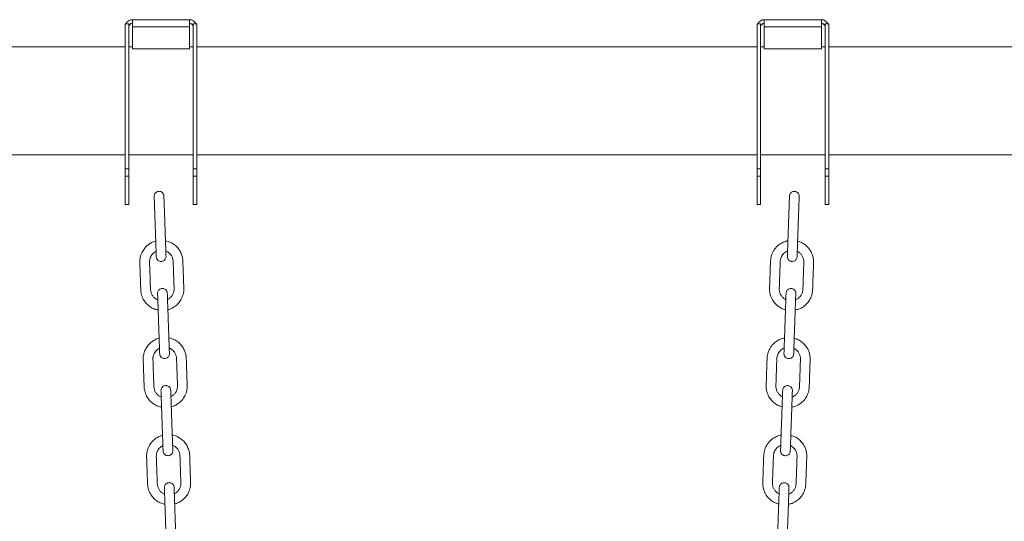
# Model space of a CAD drawing. Units: millimetres. Extents: x -8902 to 16080, y -6929 to 2198.
# Drawn here: x 14455 to 15266, y 1250 to 1663 of the extents above; entities that cross this region are included whole.
import ezdxf

# ---------------------------------------------------------------- set-up
doc = ezdxf.new("R2010")
doc.units = ezdxf.units.MM

msp = doc.modelspace()

# ---------------------------------------------------------------- linework, layer by layer
at = {"color": 7, "linetype": 'Continuous', "lineweight": 15}
for p, q in [((14548.1, 1662.56), (14595.1, 1662.56)), ((14548.1, 1661.75), (14548.1, 1662.56)), ((14548.1, 1661.75), (14548.1, 1656.56)), ((14595.1, 1661.75), (14595.1, 1662.56)), ((14595.1, 1661.75), (14595.1, 1656.56)), ((15068.1, 1662.56), (15115.1, 1662.56)), ((15068.1, 1661.75), (15068.1, 1662.56)), ((15068.1, 1661.75), (15068.1, 1656.56)), ((15115.1, 1661.75), (15115.1, 1662.56)), ((15115.1, 1661.75), (15115.1, 1656.56)), ((14545.1, 1659.18), (14542.1, 1659.18)), ((14542.1, 1659.18), (14542.1, 1539.89)), ((14545.1, 1659.18), (14545.1, 1539.89)), ((14548.1, 1656.56), (14595.1, 1656.56)), ((14548.1, 1638.56), (14548.1, 1656.56)), ((14595.1, 1638.56), (14595.1, 1656.56)), ((14598.1, 1659.18), (14598.1, 1539.89)), ((14598.1, 1659.18), (14601.1, 1659.18)), ((14601.1, 1659.18), (14601.1, 1539.89)), ((15065.1, 1659.18), (15062.1, 1659.18)), ((15062.1, 1659.18), (15062.1, 1539.89)), ((15065.1, 1659.18), (15065.1, 1539.89)), ((15068.1, 1656.56), (15115.1, 1656.56)), ((15068.1, 1638.56), (15068.1, 1656.56)), ((15115.1, 1638.56), (15115.1, 1656.56)), ((15118.1, 1659.18), (15121.1, 1659.18)), ((15118.1, 1659.18), (15118.1, 1539.89)), ((15121.1, 1659.18), (15121.1, 1539.89)), ((14542.1, 1640.3), (12314.6, 1640.3)), ((14548.1, 1640.3), (14545.1, 1640.3)), ((14548.1, 1638.56), (14595.1, 1638.56)), ((14598.1, 1640.3), (14595.1, 1640.3)), ((15062.1, 1640.3), (14601.1, 1640.3)), ((15068.1, 1640.3), (15065.1, 1640.3)), ((15068.1, 1638.56), (15115.1, 1638.56)), ((15118.1, 1640.3), (15115.1, 1640.3)), ((15477.86, 1640.3), (15121.1, 1640.3)), ((12314.6, 1551.3), (14542.1, 1551.3)), ((14545.1, 1551.3), (14598.1, 1551.3)), ((14601.1, 1551.3), (15062.1, 1551.3)), ((15065.1, 1551.3), (15118.1, 1551.3)), ((15121.1, 1551.3), (15493.55, 1551.3)), ((14545.1, 1539.89), (14542.1, 1539.89)), ((14542.1, 1539.89), (14542.1, 1533.68)), ((14545.1, 1539.89), (14545.1, 1533.68)), ((14598.1, 1539.89), (14601.1, 1539.89)), ((14598.1, 1539.89), (14598.1, 1533.68)), ((14601.1, 1539.89), (14601.1, 1533.68)), ((15065.1, 1539.89), (15062.1, 1539.89)), ((15062.1, 1539.89), (15062.1, 1533.68)), ((15065.1, 1539.89), (15065.1, 1533.68)), ((15118.1, 1539.89), (15121.1, 1539.89)), ((15118.1, 1539.89), (15118.1, 1533.68)), ((15121.1, 1539.89), (15121.1, 1533.68)), ((14545.1, 1533.68), (14542.1, 1533.68)), ((14542.1, 1533.68), (14542.1, 1510.3)), ((14545.1, 1533.68), (14545.1, 1510.3)), ((14598.1, 1533.68), (14601.1, 1533.68)), ((14598.1, 1533.68), (14598.1, 1510.3)), ((14601.1, 1533.68), (14601.1, 1510.3)), ((15065.1, 1533.68), (15062.1, 1533.68)), ((15062.1, 1533.68), (15062.1, 1510.3)), ((15065.1, 1533.68), (15065.1, 1510.3)), ((15118.1, 1533.68), (15121.1, 1533.68)), ((15118.1, 1533.68), (15118.1, 1510.3)), ((15121.1, 1533.68), (15121.1, 1510.3)), ((14542.1, 1510.3), (14545.1, 1510.3)), ((14598.1, 1510.3), (14601.1, 1510.3)), ((15062.1, 1510.3), (15065.1, 1510.3)), ((15118.1, 1510.3), (15121.1, 1510.3)), ((15086.37, 1471.73), (15087.23, 1472.07)), ((15083.58, 1391.77), (15084.44, 1392.12)), ((15080.79, 1311.82), (15081.65, 1312.17))]:
    msp.add_line(p, q, dxfattribs=at)
for centre, radius, start, end in [((14548.1, 1656.56), 6, 90, 154.01959), ((14595.1, 1656.56), 6, 25.98041, 90), ((15068.1, 1656.56), 6, 90, 154.01959), ((15115.1, 1656.56), 6, 25.98041, 90), ((14548.1, 1656.56), 3, 90, 180), ((14595.1, 1656.56), 3, 0, 90), ((15068.1, 1656.56), 3, 90, 180), ((15115.1, 1656.56), 3, 0, 90)]:
    msp.add_arc(centre, radius, start, end, dxfattribs=at)
for points, knots in [([(14574.06, 1517.39), (14574.02, 1517.73), (14573.94, 1518.38), (14573.56, 1519.24), (14573.06, 1519.93), (14572.37, 1520.56), (14571.52, 1521.02), (14570.47, 1521.27), (14569.28, 1521.25), (14568.14, 1520.82), (14567.22, 1520.12), (14566.59, 1519.32), (14566.13, 1518.29), (14566.08, 1517.51), (14566.06, 1517.11)], [0, 0, 0, 0, 0.081912, 0.156453, 0.223518, 0.283176, 0.379875, 0.450713, 0.540269, 0.661414, 0.734156, 0.814834, 0.903487, 1, 1, 1, 1]), ([(14566.06, 1517.11), (14566.06, 1517.05), (14566.07, 1516.93), (14566.1, 1516.05), (14566.14, 1514.8), (14566.2, 1513.25), (14566.26, 1511.53), (14566.34, 1509.24), (14566.43, 1506.44), (14566.55, 1503.23), (14566.65, 1500.3), (14566.75, 1497.42), (14566.86, 1494.21), (14566.99, 1490.62), (14567.14, 1486.32), (14567.27, 1482.57), (14567.38, 1479.38), (14567.46, 1477.06), (14567.54, 1474.72), (14567.62, 1472.46), (14567.69, 1470.41), (14567.75, 1468.75), (14567.79, 1467.59), (14567.8, 1467.44), (14567.8, 1467.36)], [0, 0, 0, 0, 0.044522, 0.086543, 0.126065, 0.163082, 0.197597, 0.229606, 0.285979, 0.332634, 0.376478, 0.42049, 0.464666, 0.523831, 0.585368, 0.662422, 0.695891, 0.731849, 0.770306, 0.811258, 0.854703, 0.900646, 0.949077, 1, 1, 1, 1]), ([(14575.79, 1467.64), (14575.79, 1467.7), (14575.79, 1467.81), (14575.76, 1468.69), (14575.71, 1469.95), (14575.66, 1471.5), (14575.6, 1473.22), (14575.52, 1475.5), (14575.42, 1478.31), (14575.31, 1481.52), (14575.21, 1484.45), (14575.11, 1487.32), (14574.99, 1490.53), (14574.87, 1494.12), (14574.72, 1498.43), (14574.59, 1502.17), (14574.48, 1505.37), (14574.39, 1507.68), (14574.31, 1510.02), (14574.23, 1512.29), (14574.16, 1514.34), (14574.1, 1515.99), (14574.06, 1517.16), (14574.06, 1517.31), (14574.06, 1517.39)], [0, 0, 0, 0, 0.044522, 0.086543, 0.126065, 0.163082, 0.197597, 0.229606, 0.285979, 0.332634, 0.376478, 0.42049, 0.464666, 0.523831, 0.585368, 0.662426, 0.695891, 0.731849, 0.770306, 0.811258, 0.854703, 0.900646, 0.949077, 1, 1, 1, 1]), ([(15088.81, 1517.35), (15088.81, 1517.29), (15088.81, 1517.17), (15088.78, 1516.29), (15088.73, 1515.03), (15088.68, 1513.49), (15088.62, 1511.77), (15088.54, 1509.48), (15088.44, 1506.67), (15088.33, 1503.46), (15088.23, 1500.54), (15088.12, 1497.66), (15088.01, 1494.45), (15087.89, 1490.86), (15087.74, 1486.55), (15087.61, 1482.81), (15087.49, 1479.61), (15087.41, 1477.3), (15087.33, 1474.96), (15087.25, 1472.69), (15087.18, 1470.65), (15087.12, 1468.99), (15087.08, 1467.83), (15087.08, 1467.67), (15087.08, 1467.59)], [0, 0, 0, 0, 0.044522, 0.086544, 0.126064, 0.163083, 0.197596, 0.229607, 0.285977, 0.332636, 0.37648, 0.420488, 0.464668, 0.523833, 0.585366, 0.662423, 0.695893, 0.73185, 0.770304, 0.811259, 0.854704, 0.900645, 0.949077, 1, 1, 1, 1]), ([(15096.81, 1517.07), (15096.79, 1517.41), (15096.77, 1518.07), (15096.44, 1518.95), (15095.99, 1519.67), (15095.35, 1520.35), (15094.53, 1520.86), (15093.5, 1521.19), (15092.31, 1521.25), (15091.15, 1520.91), (15090.18, 1520.27), (15089.49, 1519.52), (15088.96, 1518.52), (15088.86, 1517.75), (15088.81, 1517.35)], [0, 0, 0, 0, 0.0819061, 0.1564341, 0.2235194, 0.2831634, 0.3798801, 0.4507032, 0.5402629, 0.6614142, 0.7341696, 0.8148388, 0.903493, 1, 1, 1, 1]), ([(15095.07, 1467.31), (15095.07, 1467.37), (15095.08, 1467.49), (15095.11, 1468.37), (15095.15, 1469.63), (15095.21, 1471.18), (15095.26, 1472.89), (15095.34, 1475.18), (15095.44, 1477.99), (15095.55, 1481.2), (15095.66, 1484.12), (15095.76, 1487), (15095.87, 1490.21), (15096, 1493.8), (15096.15, 1498.11), (15096.28, 1501.85), (15096.39, 1505.05), (15096.47, 1507.36), (15096.55, 1509.7), (15096.63, 1511.97), (15096.7, 1514.01), (15096.76, 1515.67), (15096.8, 1516.83), (15096.8, 1516.99), (15096.81, 1517.07)], [0, 0, 0, 0, 0.044522, 0.086543, 0.126064, 0.163082, 0.197597, 0.229605, 0.285979, 0.332634, 0.376478, 0.42049, 0.46467, 0.523831, 0.585367, 0.662425, 0.695891, 0.731852, 0.770306, 0.811258, 0.854703, 0.900646, 0.949076, 1, 1, 1, 1]), ([(14567.35, 1480.28), (14566.74, 1480.1), (14565.03, 1479.59), (14562.67, 1478.37), (14560.54, 1476.8), (14558.48, 1474.83), (14556.85, 1472.63), (14555.56, 1470.06), (14554.65, 1467.44), (14554.13, 1464.27), (14554.31, 1460.82), (14554.4, 1457.57), (14554.52, 1454.31), (14554.64, 1450.93), (14554.76, 1447.44), (14554.89, 1444.01), (14554.97, 1440.48), (14555.33, 1436.56), (14556.87, 1432.54), (14559.39, 1428.91), (14562.61, 1426.12), (14565.99, 1424.25), (14568.34, 1423.77), (14569.33, 1423.56)], [0, 0, 0, 0, 0.0274, 0.076258, 0.113358, 0.140753, 0.198374, 0.23007, 0.263661, 0.317539, 0.3668, 0.411671, 0.457298, 0.506799, 0.557153, 0.607092, 0.654173, 0.709315, 0.775124, 0.836697, 0.897288, 0.95702, 1, 1, 1, 1]), ([(14580.24, 1478.84), (14579.32, 1479.28), (14577.75, 1480.04), (14576.05, 1480.38), (14575.34, 1480.53)], [0, 0, 0, 0, 0.586143, 1, 1, 1, 1]), ([(14577.32, 1423.86), (14577.87, 1423.98), (14579.74, 1424.37), (14582.58, 1425.99), (14585.72, 1428.56), (14587.81, 1431.36), (14589.12, 1433.99), (14589.9, 1436.26), (14590.39, 1438.72), (14590.48, 1441.35), (14590.34, 1444.03), (14590.26, 1446.74), (14590.16, 1449.44), (14590.07, 1452.12), (14589.97, 1454.8), (14589.89, 1457.3), (14589.81, 1459.66), (14589.71, 1461.97), (14589.68, 1464.66), (14589.19, 1467.71), (14588.01, 1470.94), (14586.12, 1474.01), (14583.54, 1476.81), (14581.35, 1478.15), (14580.24, 1478.84)], [0, 0, 0, 0, 0.025703, 0.088749, 0.148846, 0.213498, 0.248584, 0.285473, 0.324165, 0.364635, 0.407119, 0.448946, 0.490629, 0.532165, 0.573557, 0.615126, 0.648169, 0.683216, 0.72244, 0.772803, 0.825746, 0.881257, 0.939342, 1, 1, 1, 1]), ([(15087.53, 1480.49), (15087.27, 1480.45), (15086.28, 1480.29), (15084.07, 1479.55), (15081.19, 1478.11), (15078.53, 1475.93), (15076.66, 1473.76), (15074.96, 1471.07), (15073.51, 1467.51), (15073.14, 1463.08), (15073.04, 1458.67), (15072.88, 1454.35), (15072.73, 1449.98), (15072.59, 1445.71), (15072.43, 1442.31), (15072.42, 1439.75), (15072.61, 1438.04), (15073, 1436.14), (15073.68, 1434.11), (15074.99, 1431.43), (15077.07, 1428.59), (15080.23, 1425.98), (15083.1, 1424.34), (15084.99, 1423.94), (15085.55, 1423.82)], [0, 0, 0, 0, 0.01123, 0.042796, 0.09976, 0.148644, 0.189435, 0.222213, 0.285422, 0.352016, 0.411672, 0.475248, 0.537887, 0.599167, 0.658991, 0.684173, 0.70892, 0.732913, 0.767472, 0.800331, 0.860856, 0.916946, 0.97575, 1, 1, 1, 1]), ([(15093.54, 1423.52), (15094.55, 1423.73), (15096.93, 1424.22), (15100.34, 1426.14), (15103.57, 1428.97), (15105.65, 1432.01), (15106.85, 1434.76), (15107.61, 1437.32), (15107.89, 1440.12), (15107.95, 1443.09), (15108.09, 1446.9), (15108.26, 1451.62), (15108.44, 1457.08), (15108.61, 1461.12), (15108.66, 1463.9), (15108.5, 1465.58), (15108.11, 1467.66), (15107.3, 1470.12), (15105.85, 1472.85), (15103.82, 1475.46), (15101.15, 1477.73), (15098.33, 1479.41), (15096.33, 1479.93), (15095.52, 1480.14)], [0, 0, 0, 0, 0.04399, 0.104238, 0.165364, 0.22753, 0.260167, 0.294301, 0.34172, 0.38074, 0.42193, 0.505485, 0.58382, 0.65672, 0.678942, 0.703294, 0.728986, 0.770015, 0.814054, 0.861101, 0.911156, 0.964215, 1, 1, 1, 1]), ([(14569.03, 1431.95), (14568.76, 1432.04), (14567.63, 1432.4), (14566.02, 1433.69), (14564.39, 1435.64), (14563.33, 1437.92), (14562.9, 1440.79), (14562.91, 1444.13), (14562.69, 1449.12), (14562.5, 1455.27), (14562.31, 1460.45), (14562.21, 1463.42), (14562.28, 1464.31), (14562.45, 1465.39), (14562.84, 1466.7), (14563.57, 1468.21), (14564.65, 1469.69), (14566.01, 1470.99), (14567.12, 1471.58), (14567.64, 1471.85)], [0, 0, 0, 0, 0.019634, 0.079469, 0.134903, 0.189848, 0.24655, 0.329042, 0.414785, 0.58295, 0.743493, 0.763897, 0.782911, 0.803512, 0.837375, 0.874818, 0.91583, 0.960414, 1, 1, 1, 1]), ([(14567.8, 1467.36), (14567.84, 1467.02), (14567.91, 1466.36), (14568.3, 1465.5), (14568.79, 1464.81), (14569.48, 1464.18), (14570.33, 1463.73), (14571.39, 1463.48), (14572.58, 1463.5), (14573.71, 1463.92), (14574.63, 1464.62), (14575.26, 1465.42), (14575.73, 1466.45), (14575.77, 1467.23), (14575.79, 1467.64)], [0, 0, 0, 0, 0.081912, 0.156453, 0.223518, 0.283176, 0.379875, 0.450713, 0.540269, 0.661414, 0.734156, 0.814834, 0.903487, 1, 1, 1, 1]), ([(14575.64, 1472.1), (14575.82, 1472.04), (14576.76, 1471.77), (14578.06, 1470.8), (14579.37, 1469.53), (14580.21, 1468.35), (14580.99, 1466.9), (14581.67, 1464.79), (14581.71, 1461.72), (14581.86, 1458.21), (14581.98, 1454.41), (14582.16, 1449.32), (14582.31, 1445.09), (14582.42, 1441.79), (14582.47, 1440.73), (14582.37, 1439.22), (14581.88, 1437.25), (14580.64, 1435.05), (14579.02, 1433.27), (14577.67, 1432.54), (14577.03, 1432.19)], [0, 0, 0, 0, 0.012978, 0.065254, 0.106272, 0.136178, 0.162496, 0.216864, 0.283805, 0.367657, 0.453935, 0.53993, 0.710623, 0.738901, 0.762364, 0.782319, 0.840755, 0.897039, 0.951246, 1, 1, 1, 1]), ([(15085.84, 1432.16), (15085.68, 1432.22), (15084.74, 1432.56), (15083.34, 1433.77), (15081.76, 1435.66), (15080.9, 1437.58), (15080.51, 1439.25), (15080.38, 1440.65), (15080.47, 1442.24), (15080.55, 1445.02), (15080.7, 1448.86), (15080.86, 1453.69), (15081, 1457.55), (15081.1, 1460.51), (15081.18, 1462.48), (15081.22, 1464.36), (15081.61, 1466.08), (15082.28, 1467.72), (15083.31, 1469.27), (15084.66, 1470.68), (15085.79, 1471.37), (15086.37, 1471.73)], [0, 0, 0, 0, 0.011766, 0.068106, 0.123539, 0.181118, 0.21078, 0.240911, 0.277806, 0.3201, 0.431811, 0.541997, 0.652434, 0.697702, 0.745902, 0.788109, 0.826357, 0.866671, 0.909049, 0.953493, 1, 1, 1, 1]), ([(15087.08, 1467.59), (15087.09, 1467.25), (15087.12, 1466.59), (15087.44, 1465.71), (15087.89, 1464.99), (15088.54, 1464.31), (15089.35, 1463.8), (15090.38, 1463.47), (15091.57, 1463.41), (15092.74, 1463.75), (15093.7, 1464.39), (15094.39, 1465.14), (15094.92, 1466.14), (15095.02, 1466.91), (15095.07, 1467.31)], [0, 0, 0, 0, 0.081905, 0.15645, 0.223534, 0.283178, 0.379883, 0.450705, 0.540264, 0.661413, 0.734157, 0.814839, 0.903476, 1, 1, 1, 1]), ([(15095.23, 1471.79), (15095.38, 1471.73), (15096.08, 1471.47), (15096.99, 1470.76), (15097.99, 1469.85), (15099.01, 1468.63), (15100.03, 1466.83), (15100.66, 1464.51), (15100.63, 1462), (15100.52, 1459.42), (15100.42, 1456.6), (15100.32, 1453.71), (15100.22, 1450.74), (15100.11, 1447.71), (15100.01, 1444.7), (15099.9, 1441.91), (15099.86, 1439.28), (15099.17, 1436.92), (15097.9, 1434.79), (15096.13, 1432.97), (15094.6, 1432.21), (15093.83, 1431.84)], [0, 0, 0, 0, 0.011287, 0.05019, 0.076405, 0.102493, 0.156756, 0.213924, 0.262004, 0.325037, 0.388305, 0.451814, 0.519822, 0.588096, 0.656162, 0.722617, 0.776613, 0.832102, 0.885938, 0.942458, 1, 1, 1, 1]), ([(14576.85, 1437.44), (14576.81, 1437.78), (14576.74, 1438.43), (14576.35, 1439.29), (14575.85, 1439.98), (14575.16, 1440.61), (14574.31, 1441.06), (14573.26, 1441.32), (14572.07, 1441.3), (14570.93, 1440.87), (14570.01, 1440.17), (14569.38, 1439.37), (14568.92, 1438.34), (14568.88, 1437.56), (14568.85, 1437.16)], [0, 0, 0, 0, 0.081891, 0.156441, 0.223507, 0.283152, 0.379869, 0.45069, 0.540247, 0.661412, 0.734155, 0.814823, 0.903467, 1, 1, 1, 1]), ([(14568.85, 1437.16), (14568.85, 1437.1), (14568.86, 1436.98), (14568.89, 1436.1), (14568.93, 1434.84), (14568.99, 1433.3), (14569.05, 1431.58), (14569.13, 1429.29), (14569.23, 1426.48), (14569.34, 1423.27), (14569.44, 1420.35), (14569.54, 1417.47), (14569.65, 1414.26), (14569.78, 1410.67), (14569.93, 1406.37), (14570.06, 1402.62), (14570.17, 1399.43), (14570.25, 1397.11), (14570.33, 1394.77), (14570.41, 1392.51), (14570.48, 1390.46), (14570.54, 1388.8), (14570.58, 1387.64), (14570.59, 1387.48), (14570.59, 1387.41)], [0, 0, 0, 0, 0.044522, 0.086543, 0.126063, 0.163083, 0.197598, 0.229607, 0.285979, 0.332634, 0.376479, 0.420491, 0.464667, 0.523832, 0.585368, 0.662423, 0.695892, 0.731849, 0.770306, 0.811258, 0.854704, 0.900644, 0.949077, 1, 1, 1, 1]), ([(14578.58, 1387.69), (14578.58, 1387.75), (14578.58, 1387.86), (14578.55, 1388.74), (14578.5, 1390), (14578.45, 1391.55), (14578.39, 1393.26), (14578.31, 1395.55), (14578.21, 1398.36), (14578.1, 1401.57), (14578, 1404.49), (14577.9, 1407.37), (14577.79, 1410.58), (14577.66, 1414.17), (14577.51, 1418.48), (14577.38, 1422.22), (14577.27, 1425.42), (14577.19, 1427.73), (14577.1, 1430.07), (14577.03, 1432.34), (14576.95, 1434.38), (14576.9, 1436.04), (14576.86, 1437.21), (14576.85, 1437.36), (14576.85, 1437.44)], [0, 0, 0, 0, 0.044522, 0.086543, 0.126065, 0.163082, 0.197597, 0.229606, 0.285979, 0.332634, 0.376478, 0.42049, 0.464666, 0.523831, 0.585367, 0.662425, 0.695891, 0.731848, 0.770305, 0.811257, 0.854703, 0.900645, 0.949076, 1, 1, 1, 1]), ([(15086.02, 1437.39), (15086.02, 1437.33), (15086.01, 1437.22), (15085.98, 1436.34), (15085.94, 1435.08), (15085.89, 1433.53), (15085.83, 1431.82), (15085.75, 1429.53), (15085.65, 1426.72), (15085.54, 1423.51), (15085.43, 1420.59), (15085.33, 1417.71), (15085.22, 1414.5), (15085.1, 1410.91), (15084.95, 1406.6), (15084.81, 1402.86), (15084.7, 1399.66), (15084.62, 1397.35), (15084.54, 1395.01), (15084.46, 1392.74), (15084.39, 1390.7), (15084.33, 1389.04), (15084.29, 1387.87), (15084.29, 1387.72), (15084.28, 1387.64)], [0, 0, 0, 0, 0.044522, 0.086544, 0.126064, 0.163084, 0.197596, 0.229608, 0.285977, 0.332632, 0.376477, 0.420489, 0.464669, 0.523833, 0.585366, 0.662424, 0.69589, 0.731851, 0.770304, 0.81126, 0.854704, 0.900646, 0.949076, 1, 1, 1, 1]), ([(15094.02, 1437.12), (15094, 1437.46), (15093.97, 1438.11), (15093.65, 1439), (15093.2, 1439.72), (15092.55, 1440.4), (15091.74, 1440.91), (15090.71, 1441.24), (15089.52, 1441.3), (15088.35, 1440.96), (15087.39, 1440.32), (15086.7, 1439.57), (15086.17, 1438.57), (15086.07, 1437.8), (15086.02, 1437.39)], [0, 0, 0, 0, 0.0819051, 0.1564565, 0.2235147, 0.2831717, 0.3798771, 0.4507175, 0.540257, 0.6614251, 0.7341636, 0.8148447, 0.9034978, 1, 1, 1, 1]), ([(15092.28, 1387.36), (15092.28, 1387.42), (15092.28, 1387.54), (15092.32, 1388.42), (15092.36, 1389.68), (15092.41, 1391.22), (15092.47, 1392.94), (15092.55, 1395.23), (15092.65, 1398.04), (15092.76, 1401.25), (15092.87, 1404.17), (15092.97, 1407.05), (15093.08, 1410.26), (15093.2, 1413.85), (15093.35, 1418.16), (15093.48, 1421.9), (15093.6, 1425.1), (15093.68, 1427.41), (15093.76, 1429.75), (15093.84, 1432.01), (15093.91, 1434.06), (15093.97, 1435.72), (15094.01, 1436.88), (15094.01, 1437.04), (15094.02, 1437.12)], [0, 0, 0, 0, 0.0445217, 0.0865427, 0.1260644, 0.163082, 0.1975971, 0.2296055, 0.2859785, 0.3326336, 0.3764778, 0.4204899, 0.4646699, 0.5238308, 0.5853675, 0.6624252, 0.6958912, 0.7318521, 0.7703055, 0.8112576, 0.8547025, 0.9006456, 0.9490763, 1, 1, 1, 1]), ([(14570.14, 1400.33), (14569.53, 1400.15), (14567.83, 1399.64), (14565.46, 1398.42), (14563.33, 1396.85), (14561.27, 1394.88), (14559.64, 1392.68), (14558.36, 1390.11), (14557.44, 1387.49), (14556.92, 1384.32), (14557.1, 1380.87), (14557.2, 1377.62), (14557.31, 1374.36), (14557.43, 1370.98), (14557.55, 1367.49), (14557.68, 1364.06), (14557.76, 1360.53), (14558.12, 1356.61), (14559.66, 1352.59), (14562.18, 1348.96), (14565.41, 1346.17), (14568.78, 1344.3), (14571.14, 1343.81), (14572.12, 1343.61)], [0, 0, 0, 0, 0.0274, 0.076258, 0.113358, 0.140753, 0.198373, 0.23007, 0.26366, 0.317539, 0.366799, 0.411671, 0.457297, 0.506798, 0.557153, 0.607091, 0.654173, 0.709314, 0.775123, 0.836695, 0.897288, 0.957017, 1, 1, 1, 1]), ([(14583.03, 1398.89), (14582.11, 1399.33), (14580.54, 1400.09), (14578.84, 1400.43), (14578.13, 1400.57)], [0, 0, 0, 0, 0.586143, 1, 1, 1, 1]), ([(14580.11, 1343.91), (14580.66, 1344.03), (14582.53, 1344.42), (14585.38, 1346.04), (14588.51, 1348.61), (14590.6, 1351.4), (14591.92, 1354.04), (14592.69, 1356.31), (14593.18, 1358.77), (14593.28, 1361.4), (14593.13, 1364.08), (14593.05, 1366.79), (14592.95, 1369.49), (14592.86, 1372.17), (14592.77, 1374.85), (14592.68, 1377.35), (14592.6, 1379.71), (14592.5, 1382.02), (14592.47, 1384.71), (14591.98, 1387.76), (14590.8, 1390.99), (14588.91, 1394.06), (14586.34, 1396.86), (14584.15, 1398.2), (14583.03, 1398.89)], [0, 0, 0, 0, 0.0257, 0.088746, 0.148843, 0.213495, 0.248581, 0.28547, 0.324163, 0.364633, 0.407117, 0.448944, 0.490627, 0.532163, 0.573555, 0.615124, 0.648167, 0.683214, 0.722438, 0.772801, 0.825743, 0.881256, 0.939339, 1, 1, 1, 1]), ([(15084.73, 1400.54), (15084.48, 1400.5), (15083.49, 1400.34), (15081.28, 1399.6), (15078.4, 1398.16), (15075.74, 1395.98), (15073.87, 1393.81), (15072.16, 1391.12), (15070.72, 1387.56), (15070.35, 1383.13), (15070.25, 1378.72), (15070.09, 1374.39), (15069.93, 1370.03), (15069.8, 1365.76), (15069.64, 1362.36), (15069.62, 1359.8), (15069.82, 1358.09), (15070.21, 1356.19), (15070.89, 1354.16), (15072.19, 1351.48), (15074.28, 1348.64), (15077.44, 1346.03), (15080.3, 1344.39), (15082.2, 1343.99), (15082.75, 1343.87)], [0, 0, 0, 0, 0.01123, 0.042798, 0.099763, 0.148645, 0.189435, 0.222215, 0.285423, 0.352016, 0.411673, 0.475248, 0.537887, 0.599163, 0.658991, 0.684173, 0.70892, 0.73291, 0.767468, 0.800332, 0.860856, 0.916946, 0.975746, 1, 1, 1, 1]), ([(15090.75, 1343.57), (15091.76, 1343.78), (15094.14, 1344.27), (15097.55, 1346.18), (15100.78, 1349.02), (15102.85, 1352.05), (15104.06, 1354.81), (15104.82, 1357.37), (15105.1, 1360.17), (15105.16, 1363.14), (15105.3, 1366.95), (15105.46, 1371.67), (15105.64, 1377.13), (15105.82, 1381.16), (15105.87, 1383.95), (15105.71, 1385.62), (15105.32, 1387.71), (15104.51, 1390.17), (15103.06, 1392.9), (15101.03, 1395.5), (15098.36, 1397.78), (15095.54, 1399.45), (15093.53, 1399.98), (15092.73, 1400.19)], [0, 0, 0, 0, 0.04399, 0.104238, 0.165361, 0.22753, 0.260166, 0.2943, 0.341719, 0.38074, 0.42193, 0.505485, 0.583819, 0.65672, 0.678942, 0.703295, 0.728989, 0.770016, 0.814054, 0.861101, 0.911155, 0.964215, 1, 1, 1, 1]), ([(14571.83, 1352), (14571.55, 1352.09), (14570.42, 1352.45), (14568.81, 1353.74), (14567.19, 1355.68), (14566.12, 1357.97), (14565.7, 1360.84), (14565.7, 1364.18), (14565.48, 1369.17), (14565.29, 1375.32), (14565.1, 1380.5), (14565, 1383.47), (14565.07, 1384.36), (14565.24, 1385.44), (14565.63, 1386.75), (14566.36, 1388.26), (14567.44, 1389.74), (14568.81, 1391.04), (14569.91, 1391.63), (14570.43, 1391.9)], [0, 0, 0, 0, 0.019634, 0.079475, 0.134906, 0.189851, 0.246557, 0.329043, 0.414786, 0.58295, 0.743491, 0.763895, 0.782909, 0.80351, 0.837373, 0.874815, 0.91583, 0.96041, 1, 1, 1, 1]), ([(14570.59, 1387.41), (14570.63, 1387.06), (14570.7, 1386.41), (14571.09, 1385.55), (14571.58, 1384.86), (14572.28, 1384.23), (14573.13, 1383.78), (14574.18, 1383.52), (14575.37, 1383.55), (14576.51, 1383.97), (14577.43, 1384.67), (14578.06, 1385.47), (14578.52, 1386.5), (14578.56, 1387.28), (14578.58, 1387.69)], [0, 0, 0, 0, 0.081912, 0.156453, 0.223529, 0.283173, 0.379872, 0.45071, 0.540266, 0.661411, 0.734168, 0.814834, 0.903487, 1, 1, 1, 1]), ([(14578.43, 1392.15), (14578.61, 1392.09), (14579.55, 1391.82), (14580.85, 1390.85), (14582.16, 1389.58), (14583, 1388.4), (14583.78, 1386.95), (14584.47, 1384.83), (14584.5, 1381.77), (14584.65, 1378.26), (14584.77, 1374.46), (14584.95, 1369.37), (14585.1, 1365.14), (14585.21, 1361.84), (14585.26, 1360.78), (14585.16, 1359.27), (14584.67, 1357.3), (14583.43, 1355.09), (14581.81, 1353.32), (14580.46, 1352.58), (14579.82, 1352.24)], [0, 0, 0, 0, 0.012983, 0.065254, 0.106277, 0.136179, 0.162498, 0.216866, 0.283806, 0.367659, 0.453937, 0.539932, 0.710625, 0.738903, 0.762367, 0.782322, 0.840752, 0.897043, 0.951251, 1, 1, 1, 1]), ([(15083.05, 1352.21), (15082.88, 1352.27), (15081.95, 1352.61), (15080.55, 1353.82), (15078.97, 1355.71), (15078.11, 1357.63), (15077.72, 1359.3), (15077.59, 1360.7), (15077.68, 1362.29), (15077.76, 1365.07), (15077.9, 1368.91), (15078.07, 1373.74), (15078.21, 1377.6), (15078.31, 1380.56), (15078.38, 1382.53), (15078.43, 1384.41), (15078.81, 1386.13), (15079.49, 1387.77), (15080.51, 1389.32), (15081.87, 1390.73), (15083, 1391.42), (15083.58, 1391.77)], [0, 0, 0, 0, 0.011771, 0.068111, 0.12354, 0.181119, 0.210782, 0.240918, 0.277813, 0.320101, 0.431812, 0.541997, 0.652433, 0.697707, 0.745901, 0.788107, 0.826356, 0.866673, 0.909053, 0.953493, 1, 1, 1, 1]), ([(15084.28, 1387.64), (15084.3, 1387.3), (15084.33, 1386.64), (15084.65, 1385.76), (15085.1, 1385.04), (15085.74, 1384.36), (15086.56, 1383.85), (15087.59, 1383.52), (15088.78, 1383.46), (15089.94, 1383.8), (15090.91, 1384.44), (15091.6, 1385.19), (15092.13, 1386.19), (15092.23, 1386.96), (15092.28, 1387.36)], [0, 0, 0, 0, 0.0819043, 0.1564488, 0.2235226, 0.2831653, 0.3798698, 0.4507096, 0.5402673, 0.6614161, 0.7341594, 0.8148409, 0.9034763, 1, 1, 1, 1]), ([(15092.43, 1391.84), (15092.59, 1391.78), (15093.29, 1391.52), (15094.2, 1390.8), (15095.2, 1389.89), (15096.22, 1388.68), (15097.23, 1386.88), (15097.87, 1384.56), (15097.83, 1382.05), (15097.73, 1379.47), (15097.63, 1376.65), (15097.53, 1373.76), (15097.43, 1370.79), (15097.32, 1367.76), (15097.22, 1364.75), (15097.11, 1361.95), (15097.06, 1359.33), (15096.37, 1356.97), (15095.11, 1354.84), (15093.34, 1353.02), (15091.81, 1352.26), (15091.04, 1351.88)], [0, 0, 0, 0, 0.011288, 0.05019, 0.076405, 0.102494, 0.156756, 0.213925, 0.262004, 0.325038, 0.388306, 0.451816, 0.519823, 0.588098, 0.656164, 0.722619, 0.776615, 0.832105, 0.885941, 0.942461, 1, 1, 1, 1]), ([(14579.64, 1357.49), (14579.6, 1357.83), (14579.53, 1358.48), (14579.14, 1359.34), (14578.65, 1360.03), (14577.95, 1360.66), (14577.1, 1361.11), (14576.05, 1361.37), (14574.86, 1361.34), (14573.72, 1360.92), (14572.8, 1360.22), (14572.17, 1359.42), (14571.71, 1358.39), (14571.67, 1357.61), (14571.64, 1357.21)], [0, 0, 0, 0, 0.081914, 0.156447, 0.223529, 0.283174, 0.379866, 0.450706, 0.540264, 0.661405, 0.734164, 0.814848, 0.903485, 1, 1, 1, 1]), ([(15091.22, 1357.16), (15091.21, 1357.51), (15091.18, 1358.16), (15090.85, 1359.05), (15090.41, 1359.77), (15089.76, 1360.45), (15088.95, 1360.96), (15087.92, 1361.29), (15086.73, 1361.35), (15085.56, 1361), (15084.6, 1360.37), (15083.91, 1359.62), (15083.38, 1358.62), (15083.28, 1357.85), (15083.23, 1357.44)], [0, 0, 0, 0, 0.081905, 0.15645, 0.223524, 0.28318, 0.379869, 0.450709, 0.540267, 0.661416, 0.73416, 0.814842, 0.903495, 1, 1, 1, 1]), ([(14571.64, 1357.21), (14571.65, 1357.15), (14571.65, 1357.03), (14571.68, 1356.15), (14571.73, 1354.89), (14571.78, 1353.35), (14571.84, 1351.63), (14571.92, 1349.34), (14572.02, 1346.53), (14572.13, 1343.32), (14572.23, 1340.4), (14572.33, 1337.52), (14572.44, 1334.31), (14572.57, 1330.72), (14572.72, 1326.41), (14572.85, 1322.67), (14572.96, 1319.47), (14573.04, 1317.16), (14573.12, 1314.82), (14573.2, 1312.56), (14573.28, 1310.51), (14573.33, 1308.85), (14573.37, 1307.69), (14573.38, 1307.53), (14573.38, 1307.45)], [0, 0, 0, 0, 0.044522, 0.086544, 0.126063, 0.163083, 0.197595, 0.229607, 0.285976, 0.332633, 0.376478, 0.42049, 0.464668, 0.523832, 0.585367, 0.662423, 0.695891, 0.73185, 0.770305, 0.811257, 0.854704, 0.900645, 0.949076, 1, 1, 1, 1]), ([(14581.38, 1307.73), (14581.37, 1307.79), (14581.37, 1307.91), (14581.34, 1308.79), (14581.3, 1310.05), (14581.24, 1311.59), (14581.18, 1313.31), (14581.1, 1315.6), (14581, 1318.41), (14580.89, 1321.62), (14580.79, 1324.54), (14580.69, 1327.42), (14580.58, 1330.63), (14580.45, 1334.22), (14580.3, 1338.53), (14580.17, 1342.27), (14580.06, 1345.47), (14579.98, 1347.78), (14579.9, 1350.12), (14579.82, 1352.38), (14579.75, 1354.43), (14579.69, 1356.09), (14579.65, 1357.25), (14579.64, 1357.41), (14579.64, 1357.49)], [0, 0, 0, 0, 0.044522, 0.086544, 0.126065, 0.163083, 0.197597, 0.229607, 0.285978, 0.332633, 0.376477, 0.420489, 0.464668, 0.523832, 0.585367, 0.662423, 0.695891, 0.731852, 0.770305, 0.811257, 0.854702, 0.900645, 0.949076, 1, 1, 1, 1]), ([(15083.23, 1357.44), (15083.23, 1357.38), (15083.22, 1357.27), (15083.19, 1356.39), (15083.15, 1355.13), (15083.09, 1353.58), (15083.03, 1351.86), (15082.95, 1349.58), (15082.86, 1346.77), (15082.74, 1343.56), (15082.64, 1340.63), (15082.54, 1337.76), (15082.43, 1334.55), (15082.3, 1330.96), (15082.15, 1326.65), (15082.02, 1322.91), (15081.91, 1319.71), (15081.83, 1317.4), (15081.75, 1315.06), (15081.67, 1312.79), (15081.6, 1310.74), (15081.54, 1309.09), (15081.5, 1307.92), (15081.49, 1307.77), (15081.49, 1307.69)], [0, 0, 0, 0, 0.044522, 0.086544, 0.126064, 0.163084, 0.197596, 0.229608, 0.285977, 0.332634, 0.376478, 0.420489, 0.464667, 0.523831, 0.585366, 0.662424, 0.695892, 0.731851, 0.770306, 0.811258, 0.854703, 0.900645, 0.949076, 1, 1, 1, 1]), ([(15089.49, 1307.41), (15089.49, 1307.47), (15089.49, 1307.59), (15089.52, 1308.47), (15089.57, 1309.73), (15089.62, 1311.27), (15089.68, 1312.99), (15089.76, 1315.28), (15089.86, 1318.09), (15089.97, 1321.29), (15090.07, 1324.22), (15090.17, 1327.1), (15090.29, 1330.31), (15090.41, 1333.9), (15090.56, 1338.2), (15090.69, 1341.95), (15090.8, 1345.14), (15090.88, 1347.46), (15090.97, 1349.8), (15091.05, 1352.06), (15091.12, 1354.11), (15091.17, 1355.77), (15091.22, 1356.93), (15091.22, 1357.09), (15091.22, 1357.16)], [0, 0, 0, 0, 0.044522, 0.086543, 0.126064, 0.163083, 0.197597, 0.229607, 0.285978, 0.332635, 0.376479, 0.420489, 0.464667, 0.523832, 0.585367, 0.662425, 0.695892, 0.731852, 0.770305, 0.811257, 0.854705, 0.900646, 0.949076, 1, 1, 1, 1]), ([(14572.93, 1320.38), (14572.32, 1320.2), (14570.62, 1319.69), (14568.25, 1318.47), (14566.12, 1316.9), (14564.06, 1314.93), (14562.43, 1312.73), (14561.15, 1310.16), (14560.24, 1307.53), (14559.71, 1304.36), (14559.89, 1300.92), (14559.99, 1297.67), (14560.11, 1294.41), (14560.22, 1291.02), (14560.34, 1287.54), (14560.48, 1284.11), (14560.55, 1280.57), (14560.91, 1276.66), (14562.45, 1272.64), (14564.97, 1269.01), (14568.2, 1266.22), (14571.58, 1264.35), (14573.93, 1263.86), (14574.91, 1263.66)], [0, 0, 0, 0, 0.027399, 0.076255, 0.113356, 0.140751, 0.19837, 0.230067, 0.263657, 0.31754, 0.366797, 0.41167, 0.457297, 0.506796, 0.557155, 0.607091, 0.654172, 0.709315, 0.775124, 0.836695, 0.897287, 0.957017, 1, 1, 1, 1]), ([(14585.82, 1318.94), (14584.9, 1319.38), (14583.33, 1320.14), (14581.63, 1320.48), (14580.93, 1320.62)], [0, 0, 0, 0, 0.586119, 1, 1, 1, 1]), ([(14582.91, 1263.96), (14583.45, 1264.08), (14585.33, 1264.47), (14588.17, 1266.09), (14591.31, 1268.66), (14593.39, 1271.45), (14594.71, 1274.09), (14595.48, 1276.35), (14595.97, 1278.82), (14596.07, 1281.44), (14595.92, 1284.13), (14595.84, 1286.84), (14595.74, 1289.53), (14595.65, 1292.22), (14595.56, 1294.9), (14595.47, 1297.4), (14595.39, 1299.76), (14595.3, 1302.07), (14595.26, 1304.75), (14594.78, 1307.81), (14593.59, 1311.04), (14591.7, 1314.11), (14589.13, 1316.91), (14586.94, 1318.25), (14585.82, 1318.94)], [0, 0, 0, 0, 0.025699, 0.088746, 0.148845, 0.213494, 0.248582, 0.28547, 0.324162, 0.364634, 0.407117, 0.448945, 0.490626, 0.532162, 0.573553, 0.615122, 0.648165, 0.683213, 0.722435, 0.7728, 0.82574, 0.881253, 0.939339, 1, 1, 1, 1]), ([(15081.94, 1320.59), (15081.68, 1320.55), (15080.7, 1320.39), (15078.48, 1319.65), (15075.61, 1318.2), (15072.95, 1316.03), (15071.08, 1313.86), (15069.37, 1311.17), (15067.93, 1307.61), (15067.56, 1303.18), (15067.46, 1298.77), (15067.29, 1294.44), (15067.14, 1290.08), (15067.01, 1285.81), (15066.84, 1282.41), (15066.83, 1279.85), (15067.03, 1278.14), (15067.42, 1276.23), (15068.09, 1274.21), (15069.4, 1271.53), (15071.49, 1268.69), (15074.64, 1266.08), (15077.51, 1264.44), (15079.41, 1264.04), (15079.96, 1263.92)], [0, 0, 0, 0, 0.01123, 0.042796, 0.09976, 0.148644, 0.189436, 0.222214, 0.285423, 0.352016, 0.411673, 0.475249, 0.537888, 0.599167, 0.658991, 0.684173, 0.70892, 0.732914, 0.767472, 0.800333, 0.860858, 0.916949, 0.975749, 1, 1, 1, 1]), ([(15087.96, 1263.62), (15088.96, 1263.83), (15091.35, 1264.32), (15094.76, 1266.23), (15097.99, 1269.07), (15100.06, 1272.1), (15101.27, 1274.86), (15102.02, 1277.41), (15102.3, 1280.22), (15102.36, 1283.19), (15102.51, 1287), (15102.67, 1291.72), (15102.85, 1297.18), (15103.02, 1301.21), (15103.08, 1304), (15102.92, 1305.67), (15102.53, 1307.76), (15101.72, 1310.22), (15100.27, 1312.95), (15098.23, 1315.55), (15095.57, 1317.83), (15092.75, 1319.5), (15090.74, 1320.03), (15089.93, 1320.24)], [0, 0, 0, 0, 0.04399, 0.104236, 0.16536, 0.227527, 0.260165, 0.294299, 0.341717, 0.380739, 0.421926, 0.505485, 0.583817, 0.656718, 0.678942, 0.703294, 0.728986, 0.770013, 0.814051, 0.861098, 0.911152, 0.964215, 1, 1, 1, 1]), ([(14574.62, 1272.05), (14574.34, 1272.14), (14573.21, 1272.5), (14571.6, 1273.79), (14569.98, 1275.73), (14568.91, 1278.02), (14568.49, 1280.89), (14568.5, 1284.23), (14568.27, 1289.22), (14568.08, 1295.37), (14567.89, 1300.55), (14567.79, 1303.52), (14567.86, 1304.41), (14568.03, 1305.48), (14568.42, 1306.8), (14569.15, 1308.31), (14570.24, 1309.79), (14571.6, 1311.08), (14572.7, 1311.67), (14573.22, 1311.95)], [0, 0, 0, 0, 0.019633, 0.079469, 0.134905, 0.18985, 0.246553, 0.329042, 0.414784, 0.582952, 0.743491, 0.763895, 0.782907, 0.80351, 0.837377, 0.874817, 0.91583, 0.960414, 1, 1, 1, 1]), ([(14573.38, 1307.45), (14573.42, 1307.11), (14573.49, 1306.46), (14573.88, 1305.6), (14574.38, 1304.91), (14575.07, 1304.28), (14575.92, 1303.83), (14576.97, 1303.57), (14578.16, 1303.6), (14579.3, 1304.02), (14580.22, 1304.72), (14580.85, 1305.52), (14581.31, 1306.55), (14581.35, 1307.33), (14581.38, 1307.73)], [0, 0, 0, 0, 0.081909, 0.156449, 0.223522, 0.283165, 0.379881, 0.450701, 0.540256, 0.661419, 0.734162, 0.814836, 0.903487, 1, 1, 1, 1]), ([(14581.22, 1312.19), (14581.41, 1312.14), (14582.34, 1311.87), (14583.64, 1310.9), (14584.95, 1309.63), (14585.79, 1308.45), (14586.57, 1307), (14587.26, 1304.88), (14587.29, 1301.82), (14587.44, 1298.31), (14587.56, 1294.51), (14587.74, 1289.42), (14587.9, 1285.19), (14588, 1281.89), (14588.05, 1280.83), (14587.95, 1279.32), (14587.47, 1277.35), (14586.23, 1275.14), (14584.6, 1273.37), (14583.25, 1272.63), (14582.61, 1272.28)], [0, 0, 0, 0, 0.012983, 0.065253, 0.106277, 0.136182, 0.162501, 0.216867, 0.283807, 0.367656, 0.453937, 0.539931, 0.710621, 0.738901, 0.762362, 0.782317, 0.840753, 0.897039, 0.951248, 1, 1, 1, 1]), ([(15080.25, 1272.26), (15080.09, 1272.32), (15079.16, 1272.66), (15077.76, 1273.86), (15076.18, 1275.76), (15075.32, 1277.68), (15074.93, 1279.35), (15074.8, 1280.75), (15074.89, 1282.34), (15074.97, 1285.12), (15075.11, 1288.95), (15075.28, 1293.78), (15075.41, 1297.65), (15075.52, 1300.61), (15075.59, 1302.58), (15075.63, 1304.46), (15076.02, 1306.18), (15076.7, 1307.82), (15077.72, 1309.37), (15079.08, 1310.78), (15080.21, 1311.47), (15080.79, 1311.82)], [0, 0, 0, 0, 0.011766, 0.068106, 0.123535, 0.181116, 0.210776, 0.240912, 0.277807, 0.320095, 0.431812, 0.541994, 0.652431, 0.697702, 0.745902, 0.788105, 0.826356, 0.86667, 0.909051, 0.953493, 1, 1, 1, 1]), ([(15081.49, 1307.69), (15081.51, 1307.35), (15081.53, 1306.69), (15081.86, 1305.8), (15082.3, 1305.09), (15082.95, 1304.41), (15083.77, 1303.89), (15084.8, 1303.57), (15085.99, 1303.51), (15087.15, 1303.85), (15088.12, 1304.48), (15088.8, 1305.24), (15089.34, 1306.24), (15089.44, 1307.01), (15089.49, 1307.41)], [0, 0, 0, 0, 0.081905, 0.156447, 0.223522, 0.283165, 0.379875, 0.450715, 0.540255, 0.661423, 0.734156, 0.814844, 0.903489, 1, 1, 1, 1]), ([(15089.64, 1311.89), (15089.8, 1311.83), (15090.5, 1311.57), (15091.41, 1310.85), (15092.41, 1309.94), (15093.43, 1308.72), (15094.44, 1306.93), (15095.08, 1304.61), (15095.04, 1302.1), (15094.93, 1299.52), (15094.84, 1296.7), (15094.74, 1293.81), (15094.64, 1290.84), (15094.53, 1287.81), (15094.43, 1284.8), (15094.31, 1282), (15094.27, 1279.38), (15093.58, 1277.02), (15092.32, 1274.89), (15090.55, 1273.06), (15089.02, 1272.31), (15088.25, 1271.93)], [0, 0, 0, 0, 0.011292, 0.050196, 0.076411, 0.102498, 0.156757, 0.213927, 0.262009, 0.325039, 0.38831, 0.45182, 0.519824, 0.588102, 0.65617, 0.722619, 0.776615, 0.832106, 0.885942, 0.94246, 1, 1, 1, 1]), ([(14582.43, 1277.53), (14582.39, 1277.88), (14582.32, 1278.53), (14581.93, 1279.39), (14581.44, 1280.08), (14580.75, 1280.71), (14579.89, 1281.16), (14578.84, 1281.42), (14577.65, 1281.39), (14576.52, 1280.97), (14575.6, 1280.27), (14574.97, 1279.47), (14574.5, 1278.44), (14574.46, 1277.66), (14574.44, 1277.26)], [0, 0, 0, 0, 0.081912, 0.156445, 0.223518, 0.283176, 0.379875, 0.450713, 0.540269, 0.661414, 0.734157, 0.814843, 0.903487, 1, 1, 1, 1]), ([(15088.43, 1277.21), (15088.42, 1277.56), (15088.39, 1278.21), (15088.06, 1279.1), (15087.62, 1279.82), (15086.97, 1280.5), (15086.15, 1281.01), (15085.12, 1281.33), (15083.93, 1281.4), (15082.77, 1281.05), (15081.8, 1280.42), (15081.12, 1279.66), (15080.59, 1278.67), (15080.49, 1277.89), (15080.44, 1277.49)], [0, 0, 0, 0, 0.081905, 0.156442, 0.223526, 0.28317, 0.379881, 0.450703, 0.540262, 0.661409, 0.734164, 0.81484, 0.903485, 1, 1, 1, 1]), ([(14574.44, 1277.26), (14574.44, 1277.2), (14574.44, 1277.08), (14574.47, 1276.2), (14574.52, 1274.94), (14574.57, 1273.39), (14574.63, 1271.68), (14574.71, 1269.39), (14574.81, 1266.58), (14574.92, 1263.37), (14575.02, 1260.45), (14575.12, 1257.57), (14575.24, 1254.36), (14575.36, 1250.77), (14575.51, 1246.46), (14575.64, 1242.72), (14575.75, 1239.52), (14575.83, 1237.21), (14575.92, 1234.87), (14576, 1232.6), (14576.07, 1230.56), (14576.13, 1228.9), (14576.17, 1227.74), (14576.17, 1227.58), (14576.17, 1227.5)], [0, 0, 0, 0, 0.044522, 0.086544, 0.126065, 0.163082, 0.197597, 0.229607, 0.285978, 0.332633, 0.376478, 0.42049, 0.464668, 0.523832, 0.585367, 0.662423, 0.695891, 0.73185, 0.770305, 0.811257, 0.854704, 0.900645, 0.949077, 1, 1, 1, 1]), ([(14584.17, 1227.78), (14584.17, 1227.84), (14584.16, 1227.96), (14584.13, 1228.84), (14584.09, 1230.1), (14584.03, 1231.64), (14583.97, 1233.36), (14583.89, 1235.65), (14583.8, 1238.46), (14583.68, 1241.67), (14583.58, 1244.59), (14583.48, 1247.47), (14583.37, 1250.68), (14583.24, 1254.27), (14583.09, 1258.57), (14582.96, 1262.32), (14582.85, 1265.51), (14582.77, 1267.83), (14582.69, 1270.17), (14582.61, 1272.43), (14582.54, 1274.48), (14582.48, 1276.14), (14582.44, 1277.3), (14582.43, 1277.46), (14582.43, 1277.53)], [0, 0, 0, 0, 0.044522, 0.086544, 0.126065, 0.163083, 0.197597, 0.229607, 0.285978, 0.332633, 0.376477, 0.420489, 0.464667, 0.523832, 0.585367, 0.662425, 0.695891, 0.73185, 0.770305, 0.811258, 0.854704, 0.900645, 0.949077, 1, 1, 1, 1]), ([(15080.44, 1277.49), (15080.43, 1277.43), (15080.43, 1277.32), (15080.4, 1276.43), (15080.36, 1275.18), (15080.3, 1273.63), (15080.24, 1271.91), (15080.16, 1269.63), (15080.06, 1266.82), (15079.95, 1263.61), (15079.85, 1260.68), (15079.75, 1257.81), (15079.64, 1254.6), (15079.51, 1251.01), (15079.36, 1246.7), (15079.23, 1242.96), (15079.12, 1239.76), (15079.04, 1237.45), (15078.96, 1235.1), (15078.88, 1232.84), (15078.81, 1230.79), (15078.75, 1229.14), (15078.71, 1227.97), (15078.7, 1227.82), (15078.7, 1227.74)], [0, 0, 0, 0, 0.044522, 0.086543, 0.126064, 0.163083, 0.197596, 0.229606, 0.285978, 0.332635, 0.376479, 0.420489, 0.464667, 0.523832, 0.585367, 0.662424, 0.695892, 0.73185, 0.770305, 0.811258, 0.854703, 0.900645, 0.949077, 1, 1, 1, 1]), ([(15086.69, 1227.46), (15086.7, 1227.52), (15086.7, 1227.64), (15086.73, 1228.52), (15086.78, 1229.77), (15086.83, 1231.32), (15086.89, 1233.04), (15086.97, 1235.33), (15087.07, 1238.13), (15087.18, 1241.34), (15087.28, 1244.27), (15087.38, 1247.15), (15087.49, 1250.35), (15087.62, 1253.95), (15087.77, 1258.25), (15087.9, 1262), (15088.01, 1265.19), (15088.09, 1267.51), (15088.17, 1269.85), (15088.25, 1272.11), (15088.33, 1274.16), (15088.38, 1275.82), (15088.42, 1276.98), (15088.43, 1277.13), (15088.43, 1277.21)], [0, 0, 0, 0, 0.044522, 0.086543, 0.126064, 0.163082, 0.197596, 0.229606, 0.285978, 0.332634, 0.376479, 0.420489, 0.464669, 0.523832, 0.585366, 0.662424, 0.695892, 0.731851, 0.770306, 0.811258, 0.854703, 0.900645, 0.949077, 1, 1, 1, 1])]:
    msp.add_open_spline(points, degree=3, knots=knots, dxfattribs=at)

doc.saveas('drawing.dxf')
